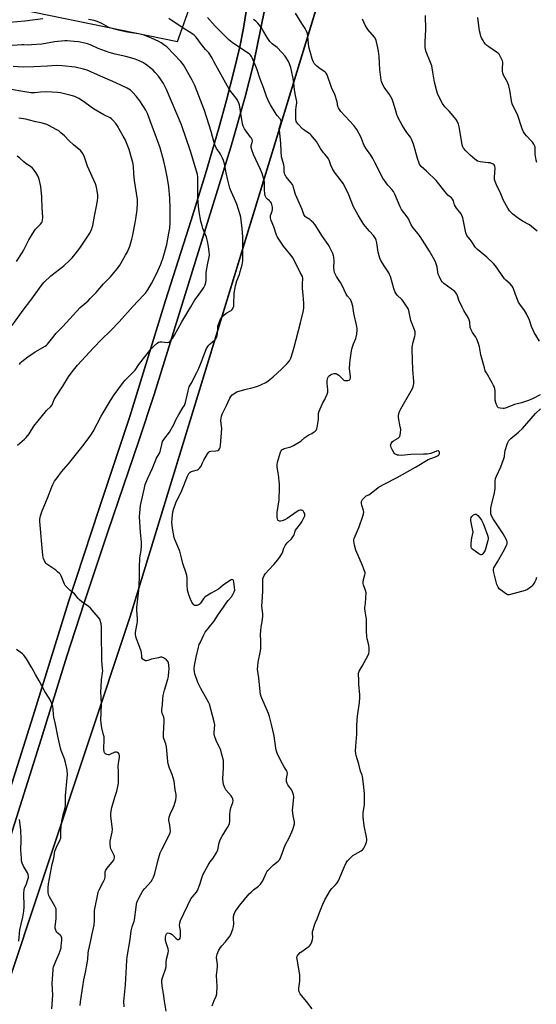
# Model space of a CAD drawing. Units: inches. Extents: x 1267769 to 1273769, y 573449 to 577450.
# Drawn here: x 1270736 to 1271042, y 575978 to 576561 of the extents above; entities that cross this region are included whole.
import ezdxf

# ---------------------------------------------------------------- set-up
doc = ezdxf.new("R2010")
doc.units = ezdxf.units.IN
doc.header["$MEASUREMENT"] = 0
for name, color, linetype in [('NTRL-Pasture Land', 2, 'Continuous'), ('NTRL-Trees', 3, 'Continuous'), ('TRANS-Driveway', 251, 'Continuous'), ('Undefined', 1, 'Continuous')]:
    doc.layers.add(name, color=color, linetype=linetype)

msp = doc.modelspace()

# ---------------------------------------------------------------- linework, layer by layer
at = {"layer": 'NTRL-Pasture Land'}
for points in [[(1270942.03, 576666.42), (1270801.59, 576207.71), (1270624.93, 575676.52)], [(1270702.16, 576574.55), (1270829.65, 576548.34), (1270861.1, 576636.52)], [(1270702.5, 575988.24), (1270749.04, 576134.96), (1270764.24, 576184.23), (1270774.27, 576215.11), (1270788.48, 576257.81), (1270806.96, 576312.36), (1270815.85, 576339.23), (1270854.48, 576463.48), (1270861.24, 576485.83), (1270869.72, 576515.58), (1270874.5, 576534.11), (1270876.76, 576544.64), (1270886.43, 576592.42)], [(1270871.31, 576572.18), (1270868.87, 576556.33), (1270866.53, 576545.13), (1270863.07, 576530.54), (1270858.72, 576513.6), (1270854.14, 576496.91), (1270846.22, 576469.85), (1270837.87, 576442.52), (1270822.59, 576394.93), (1270801.54, 576326.1), (1270783.32, 576271.66), (1270765.1, 576216.25), (1270744.21, 576148.85), (1270729.24, 576101.23)]]:
    msp.add_lwpolyline(points, dxfattribs=at)
at = {"layer": 'NTRL-Trees'}
msp.add_lwpolyline([(1270624.93, 575676.52), (1270801.59, 576207.71), (1270913.86, 576574.39)], dxfattribs=at)
at = {"layer": 'TRANS-Driveway'}
for points in [[(1270886.43, 576592.42), (1270876.76, 576544.64), (1270874.5, 576534.11), (1270869.72, 576515.58), (1270861.24, 576485.83), (1270854.48, 576463.48), (1270815.85, 576339.23), (1270806.96, 576312.36), (1270788.48, 576257.81), (1270774.27, 576215.11), (1270764.24, 576184.23), (1270749.04, 576134.96), (1270702.5, 575988.24)], [(1270729.24, 576101.23), (1270744.21, 576148.85), (1270765.1, 576216.25), (1270783.32, 576271.66), (1270801.54, 576326.1), (1270822.59, 576394.93), (1270837.87, 576442.52), (1270846.22, 576469.85), (1270854.14, 576496.91), (1270858.72, 576513.6), (1270863.07, 576530.54), (1270866.53, 576545.13), (1270868.87, 576556.33), (1270871.31, 576572.18)]]:
    msp.add_lwpolyline(points, dxfattribs=at)
at = {"layer": 'Undefined'}
for points, elevation in [([(1270749.92, 576561.77), (1270739.25, 576560.37), (1270721.04, 576558.84), (1270712.12, 576558.41), (1270699.89, 576558.3), (1270697.27, 576558.16), (1270694.36, 576557.83), (1270692.68, 576557.52), (1270690.27, 576556.86), (1270687.36, 576555.88), (1270685.37, 576555.39), (1270684, 576555.2), (1270682.12, 576555.15), (1270678.76, 576555.46), (1270676.19, 576556.12), (1270674.8, 576556.63), (1270671.96, 576558.1), (1270669.89, 576559), (1270667.99, 576559.68), (1270665.24, 576560.49), (1270659.8, 576561.72)], 638), ([(1270799.52, 576000), (1270799.72, 576003.98), (1270799.91, 576006.03), (1270801.71, 576016.16), (1270802.21, 576021.4), (1270802.84, 576023.83), (1270804.03, 576027.11), (1270804.27, 576027.96), (1270805.17, 576035.42), (1270805.44, 576037.1), (1270805.7, 576038.19), (1270806.18, 576039.5), (1270806.76, 576040.78), (1270809.25, 576045.04), (1270810.14, 576046.21), (1270814.03, 576050.64), (1270814.97, 576051.97), (1270815.53, 576053.21), (1270816.21, 576055.33), (1270818.24, 576063.38), (1270819.52, 576067.54), (1270820.24, 576069.15), (1270824.45, 576077.37), (1270825.3, 576079.45), (1270825.48, 576080.55), (1270825.41, 576082.28), (1270825.19, 576084.01), (1270824.66, 576086.74), (1270824.68, 576087.61), (1270824.84, 576088.77), (1270825.3, 576090.44), (1270827.14, 576094.31), (1270827.68, 576095.67), (1270828.77, 576099.1), (1270828.98, 576100.51), (1270828.87, 576102.14), (1270828.41, 576104.89), (1270827.73, 576110.03), (1270826.58, 576113.99), (1270825.03, 576117.76), (1270824.17, 576120.3), (1270823.94, 576121.76), (1270823.42, 576128.33), (1270823.17, 576130.33), (1270822.76, 576132.19), (1270821.82, 576134.68), (1270821.52, 576135.91), (1270821.42, 576138.09), (1270821.84, 576145.41), (1270821.82, 576146.55), (1270821.59, 576147.94), (1270820.68, 576150.38), (1270820.46, 576151.43), (1270820.48, 576152.61), (1270820.75, 576155.28), (1270821, 576159.12), (1270821.21, 576160.88), (1270821.98, 576163.94), (1270823.97, 576170.44), (1270824.32, 576172.14), (1270824.63, 576174.97), (1270824.72, 576176.71), (1270824.65, 576178.73), (1270824.44, 576180.12), (1270824.12, 576180.85), (1270823.12, 576181.88), (1270821.5, 576183.12), (1270821.01, 576183.37), (1270820.48, 576183.49), (1270819.64, 576183.45), (1270818.48, 576183.22), (1270814.4, 576182.27), (1270812.05, 576181.57), (1270811.28, 576181.42), (1270810.78, 576181.42), (1270810.29, 576181.55), (1270809.41, 576182.07), (1270808.9, 576182.63), (1270808.64, 576183.24), (1270808.5, 576183.98), (1270808.3, 576186.31), (1270808.12, 576187.17), (1270806.88, 576190.86), (1270805.51, 576194.35), (1270805.08, 576195.75), (1270804.85, 576196.88), (1270804.83, 576198), (1270804.97, 576199.39), (1270805.83, 576203.5), (1270806.01, 576204.68), (1270805.99, 576206.16), (1270805.57, 576211.44), (1270805.54, 576212.88), (1270806.76, 576223.29), (1270807.22, 576230.56), (1270807.2, 576237.02), (1270807.39, 576242.09), (1270807.55, 576243.54), (1270808.14, 576246.81), (1270808.36, 576249.66), (1270808.33, 576251.66), (1270807.71, 576257.69), (1270807.27, 576266.75), (1270807.33, 576269.08), (1270807.88, 576273.35), (1270810.08, 576283.88), (1270810.61, 576285.9), (1270812.16, 576289.67), (1270814.84, 576295.57), (1270817.29, 576301.5), (1270818.76, 576304.09), (1270819.36, 576305.37), (1270819.6, 576306.18), (1270820.34, 576309.62), (1270820.87, 576311.28), (1270821.63, 576312.51), (1270824.93, 576316.95), (1270826.05, 576318.62), (1270827.57, 576321.33), (1270829, 576324.54), (1270830.45, 576327.36), (1270833.13, 576331.58), (1270833.79, 576332.76), (1270834.36, 576334.4), (1270836.01, 576341.45), (1270836.71, 576343.69), (1270837.71, 576345.79), (1270841.25, 576352.25), (1270842.03, 576353.83), (1270843.41, 576357.1), (1270846.98, 576366.36), (1270847.66, 576367.53), (1270848.31, 576368.39), (1270849.15, 576369.21), (1270851.81, 576371.51), (1270852.37, 576372.16), (1270852.76, 576372.89), (1270853.23, 576374.23), (1270853.48, 576375.34), (1270853.54, 576378.46), (1270853.68, 576379.59), (1270854.31, 576381.81), (1270855.03, 576383.4), (1270856.01, 576385.04), (1270856.9, 576386.04), (1270858.62, 576387.43), (1270861.5, 576388.99), (1270862.09, 576389.55), (1270862.63, 576390.53), (1270863, 576391.61), (1270863.16, 576392.44), (1270863.36, 576399.27), (1270863.61, 576401.31), (1270864.01, 576403.64), (1270864.85, 576406.45), (1270866.35, 576410.38), (1270866.89, 576412.06), (1270868, 576416.09), (1270868.38, 576418.32), (1270868.45, 576432.59), (1270868.04, 576437.58), (1270867.48, 576442.47), (1270867.22, 576444.19), (1270866.85, 576445.6), (1270864.82, 576452.02), (1270861.67, 576459.13), (1270860.73, 576461.5), (1270859.56, 576466.14), (1270858.56, 576470.53), (1270857.49, 576475.84), (1270856.97, 576477.81), (1270856.36, 576479.15), (1270855.12, 576481.5), (1270854.52, 576482.52), (1270852.78, 576485.03), (1270851.8, 576487.09), (1270851.19, 576489.03), (1270849.6, 576495.08), (1270845.77, 576507.37), (1270840.07, 576522.27), (1270838.46, 576525.45), (1270834.12, 576533.22), (1270833.29, 576534.49), (1270831.65, 576536.42), (1270823.3, 576545.1), (1270822.23, 576546.06), (1270820.89, 576547.05), (1270819.95, 576547.65), (1270818.67, 576548.31), (1270814.22, 576550.42), (1270809.3, 576552.24), (1270806.56, 576552.84), (1270802.38, 576553.44), (1270798.87, 576554.05), (1270795.48, 576554.78), (1270793.24, 576555.38), (1270790.45, 576556.19), (1270789.08, 576556.7), (1270784.98, 576558.96), (1270782.11, 576560.23), (1270780.42, 576560.7), (1270776.97, 576561.41)], 638), ([(1270822.98, 576000), (1270823.05, 576002.83), (1270823.19, 576004.52), (1270824.2, 576008.43), (1270824.35, 576009.56), (1270824.2, 576010.69), (1270823.01, 576014.34), (1270822.7, 576015.7), (1270822.62, 576016.51), (1270822.65, 576017.57), (1270822.75, 576018.35), (1270822.98, 576019.17), (1270823.21, 576019.64), (1270823.55, 576019.97), (1270824.22, 576020.17), (1270824.72, 576020.09), (1270825.5, 576019.77), (1270826.48, 576019.15), (1270828.69, 576017.06), (1270829.77, 576016.31), (1270830.19, 576016.22), (1270830.58, 576016.28), (1270830.92, 576016.49), (1270831.3, 576017.04), (1270831.57, 576018.03), (1270831.57, 576020.01), (1270831.47, 576021.15), (1270831, 576023.67), (1270830.94, 576024.51), (1270831.09, 576026.13), (1270831.46, 576027.46), (1270837.69, 576040.34), (1270838.58, 576041.62), (1270840.96, 576044.24), (1270841.58, 576045.22), (1270842.97, 576048.8), (1270844.3, 576053.37), (1270844.92, 576054.96), (1270847.84, 576060.36), (1270849.15, 576062.28), (1270850.81, 576064.47), (1270852.96, 576067.97), (1270853.52, 576069.31), (1270854.46, 576073.6), (1270855.05, 576075.21), (1270856.2, 576077.51), (1270859.4, 576082.7), (1270860.08, 576083.97), (1270860.44, 576085.03), (1270860.67, 576086.41), (1270860.74, 576090.22), (1270860.97, 576092.23), (1270861.39, 576094.23), (1270862.4, 576097.46), (1270862.61, 576098.53), (1270862.49, 576099.64), (1270862.18, 576100.42), (1270861.49, 576101.36), (1270858.4, 576104.97), (1270857.71, 576106.2), (1270856.97, 576108.03), (1270856.7, 576109.42), (1270856.54, 576111.71), (1270856.96, 576117.67), (1270857.02, 576120.81), (1270856.92, 576122.22), (1270856.03, 576125.87), (1270855.31, 576128.37), (1270852.54, 576134.19), (1270851.69, 576136.87), (1270851.49, 576137.96), (1270851.47, 576138.84), (1270851.78, 576143.43), (1270851.5, 576145.2), (1270848.62, 576155.62), (1270848, 576156.95), (1270846.23, 576160.01), (1270843.5, 576165), (1270841.79, 576168.54), (1270839.95, 576173.7), (1270839.74, 576174.84), (1270839.67, 576176.62), (1270839.82, 576178.66), (1270840.71, 576183.47), (1270842.15, 576189.43), (1270842.62, 576190.95), (1270843.1, 576192.12), (1270845.33, 576196.77), (1270846.19, 576198.31), (1270848.76, 576201.43), (1270851.2, 576204.62), (1270853.92, 576208.96), (1270856.92, 576213.21), (1270858.85, 576216.1), (1270859.72, 576217.19), (1270861.74, 576219.38), (1270862.57, 576220.6), (1270863.32, 576222.19), (1270863.59, 576223.3), (1270863.51, 576224.73), (1270863.01, 576228.22), (1270862.8, 576228.98), (1270862.42, 576229.44), (1270861.86, 576229.49), (1270861.16, 576229.19), (1270856.84, 576226.2), (1270853.99, 576223.89), (1270849.63, 576221.44), (1270846.16, 576219.24), (1270845.35, 576218.43), (1270843.43, 576215.61), (1270843.06, 576215.21), (1270842.52, 576214.79), (1270841.32, 576214.22), (1270840.36, 576214.06), (1270839.71, 576214.18), (1270839.15, 576214.67), (1270838.24, 576216.09), (1270837.34, 576217.92), (1270836.5, 576220.45), (1270835.73, 576223.33), (1270835.55, 576224.2), (1270835.45, 576225.36), (1270835.49, 576230.48), (1270835.27, 576231.87), (1270834.94, 576233.25), (1270832.82, 576239), (1270831.99, 576242.4), (1270831.13, 576246.4), (1270828.14, 576253.3), (1270827.8, 576254.4), (1270827.27, 576256.64), (1270826.67, 576260), (1270826.33, 576263.48), (1270826.46, 576265.52), (1270827.02, 576269.6), (1270827.6, 576271.59), (1270828.76, 576274.91), (1270832.32, 576282.34), (1270835.64, 576290.86), (1270836.01, 576291.67), (1270836.45, 576292.4), (1270837.16, 576293.15), (1270837.81, 576293.56), (1270838.56, 576293.81), (1270841.5, 576294.51), (1270842.22, 576294.95), (1270842.84, 576295.55), (1270843.69, 576296.74), (1270844.44, 576298.7), (1270845.24, 576300.24), (1270847.44, 576304.02), (1270848.29, 576305.1), (1270848.73, 576305.38), (1270849.51, 576305.6), (1270852.42, 576305.88), (1270853.52, 576306.08), (1270854.19, 576306.41), (1270854.64, 576307.04), (1270854.93, 576307.84), (1270855.15, 576308.99), (1270855.89, 576319), (1270855.86, 576320.42), (1270855.43, 576323.85), (1270855.5, 576325.22), (1270855.79, 576326.25), (1270856.26, 576327.47), (1270858.77, 576332.6), (1270860.74, 576337.06), (1270861.3, 576338.04), (1270862.08, 576338.9), (1270862.98, 576339.66), (1270863.92, 576340.26), (1270864.92, 576340.73), (1270869.56, 576342.19), (1270874.62, 576343.43), (1270877.19, 576344.19), (1270879.36, 576345.05), (1270881.93, 576346.33), (1270883.34, 576347.35), (1270886.3, 576349.73), (1270891.27, 576354.11), (1270894.63, 576357.54), (1270896.03, 576359.21), (1270896.77, 576360.77), (1270898.05, 576364.44), (1270898.73, 576367.22), (1270902.64, 576381.72), (1270904.33, 576388.98), (1270904.58, 576390.55), (1270904.47, 576393.4), (1270904.12, 576398.05), (1270903.71, 576402.12), (1270903.73, 576404.75), (1270903.95, 576407.97), (1270903.8, 576409.01), (1270902.4, 576411.51), (1270898.93, 576418.42), (1270897.93, 576420.16), (1270896.95, 576421.57), (1270892.49, 576427.17), (1270889.29, 576431.82), (1270888.7, 576432.84), (1270888.37, 576433.62), (1270886.71, 576438.56), (1270885.22, 576442.21), (1270884.81, 576443.87), (1270884.77, 576444.72), (1270884.86, 576445.27), (1270885.69, 576447.76), (1270885.91, 576448.78), (1270885.89, 576450.14), (1270885.6, 576451.76), (1270885.3, 576452.54), (1270884.84, 576453.28), (1270884.26, 576453.95), (1270883.05, 576455), (1270882.28, 576455.78), (1270881.82, 576456.44), (1270881.63, 576456.94), (1270881.37, 576458.31), (1270881.16, 576460.29), (1270881.19, 576465.07), (1270880.84, 576466.86), (1270879.81, 576470.09), (1270878.87, 576472.57), (1270874.7, 576481.43), (1270873.75, 576484.15), (1270873.4, 576485.51), (1270873.31, 576486.3), (1270873.4, 576486.81), (1270874.02, 576488.46), (1270874.06, 576489.2), (1270873.86, 576490.2), (1270873.48, 576490.98), (1270873.01, 576491.72), (1270869.41, 576496.59), (1270869, 576497.31), (1270868.62, 576498.24), (1270868.27, 576499.62), (1270867.54, 576503.26), (1270866.38, 576510.81), (1270866.04, 576511.9), (1270865.25, 576513.5), (1270864.43, 576514.73), (1270861.29, 576518.64), (1270860.28, 576520.08), (1270851.5, 576536.11), (1270850.24, 576538.53), (1270849.04, 576540.5), (1270848.21, 576541.64), (1270846.38, 576543.64), (1270843.92, 576546.55), (1270840.67, 576550.98), (1270839.5, 576552.1), (1270838.17, 576553.11), (1270832.38, 576556.65), (1270824.55, 576561.93)], 640), ([(1270853.32, 576000), (1270853.31, 576001.5), (1270852.88, 576005.48), (1270852.96, 576006.82), (1270853.14, 576007.62), (1270854, 576009.47), (1270855.15, 576011.51), (1270856.01, 576012.59), (1270858.11, 576014.87), (1270859.36, 576016.43), (1270860.86, 576018.51), (1270861.51, 576019.82), (1270862.48, 576022.34), (1270862.86, 576023.9), (1270863.02, 576025.53), (1270862.9, 576028.78), (1270862.93, 576029.96), (1270863.27, 576031.3), (1270863.95, 576032.83), (1270864.63, 576033.9), (1270866.65, 576036.5), (1270872.22, 576043.3), (1270873.27, 576044.32), (1270874.81, 576045.66), (1270877.63, 576047.77), (1270878.83, 576049.07), (1270879.72, 576050.27), (1270880.18, 576051.03), (1270882.2, 576055.64), (1270882.6, 576056.42), (1270883.11, 576057.1), (1270884.3, 576058.33), (1270886.61, 576060.48), (1270889.34, 576062.61), (1270890.08, 576063.51), (1270890.68, 576064.52), (1270891.18, 576065.6), (1270893.54, 576072.05), (1270895.94, 576076.81), (1270897.98, 576081.4), (1270898.69, 576083.33), (1270899.05, 576084.74), (1270899.03, 576085.87), (1270898.29, 576089.61), (1270897.88, 576092.85), (1270897.94, 576094.59), (1270898.53, 576100.35), (1270898.52, 576101.2), (1270898.37, 576102.03), (1270897.86, 576103.67), (1270897.42, 576104.71), (1270895.11, 576107.99), (1270894.73, 576108.74), (1270894.36, 576109.77), (1270894.19, 576110.56), (1270894.19, 576111.35), (1270894.75, 576113.55), (1270894.88, 576114.38), (1270894.83, 576114.87), (1270894.6, 576115.59), (1270894.2, 576116.34), (1270892.8, 576118.54), (1270891.82, 576120.37), (1270889.12, 576125.64), (1270888.66, 576126.71), (1270888.31, 576127.76), (1270887.93, 576129.6), (1270887.02, 576136.88), (1270885.3, 576143.74), (1270884.23, 576148.32), (1270883.54, 576150.23), (1270879.65, 576159.18), (1270879.25, 576160.29), (1270878.94, 576161.45), (1270878.64, 576163.16), (1270877.97, 576171.34), (1270877.17, 576176.38), (1270877.2, 576178.15), (1270877.43, 576180.51), (1270878.78, 576187.22), (1270879.01, 576188.7), (1270879.16, 576193.16), (1270878.89, 576196.96), (1270878.97, 576199.05), (1270879.19, 576201.42), (1270879.82, 576204.44), (1270880.3, 576207.81), (1270880.29, 576208.94), (1270879.83, 576212.31), (1270879.74, 576213.7), (1270880.11, 576219.15), (1270880.26, 576222.91), (1270880.3, 576225.22), (1270880.22, 576229.21), (1270880.3, 576230.04), (1270880.45, 576230.59), (1270881.04, 576231.88), (1270881.85, 576233.05), (1270883.79, 576235.25), (1270886.73, 576238.37), (1270889.16, 576241.28), (1270890.5, 576243.17), (1270891.84, 576245.36), (1270892.78, 576248.2), (1270893.54, 576249.67), (1270894.7, 576251.3), (1270897.2, 576253.73), (1270898.02, 576254.76), (1270898.51, 576255.69), (1270899.68, 576258.88), (1270900.31, 576259.84), (1270902.51, 576262.54), (1270903.36, 576263.73), (1270904.73, 576266.4), (1270905.05, 576267.21), (1270905.17, 576267.74), (1270905.14, 576268.26), (1270904.96, 576268.77), (1270904.55, 576269.5), (1270904.04, 576270.16), (1270903.65, 576270.51), (1270903.21, 576270.71), (1270902.23, 576270.7), (1270901.47, 576270.46), (1270900.49, 576269.88), (1270894.7, 576265.68), (1270893.32, 576264.85), (1270891.76, 576264.28), (1270890.7, 576264.1), (1270890.16, 576264.14), (1270889.68, 576264.3), (1270889.29, 576264.57), (1270889.16, 576264.76), (1270888.93, 576265.49), (1270888.83, 576266.33), (1270888.74, 576269.24), (1270889.86, 576276.79), (1270890.13, 576283.79), (1270890.06, 576286.01), (1270889.56, 576291.56), (1270889.41, 576292.73), (1270888.75, 576296.14), (1270888.75, 576297.51), (1270889, 576299.13), (1270890.78, 576304.94), (1270891.11, 576305.71), (1270891.58, 576306.33), (1270892.21, 576306.76), (1270892.93, 576307.1), (1270896.8, 576308.13), (1270898.38, 576308.9), (1270902.68, 576311.58), (1270905.15, 576313.66), (1270906.31, 576314.5), (1270907.52, 576315.23), (1270909.28, 576316.12), (1270910.03, 576316.59), (1270911.2, 576317.47), (1270911.96, 576318.3), (1270912.2, 576318.8), (1270912.45, 576319.62), (1270913.1, 576323.09), (1270913.22, 576324.53), (1270913.28, 576328), (1270913.53, 576329.39), (1270915.49, 576333.93), (1270916.87, 576336.24), (1270917.4, 576337.27), (1270918.31, 576339.41), (1270918.66, 576340.5), (1270918.76, 576341.89), (1270918.42, 576345.9), (1270918.4, 576347.48), (1270918.51, 576348.27), (1270918.77, 576349.11), (1270919.16, 576349.89), (1270919.47, 576350.29), (1270920.26, 576350.92), (1270921.03, 576351.24), (1270922.41, 576351.54), (1270923.49, 576351.55), (1270924.24, 576351.27), (1270925.17, 576350.66), (1270925.81, 576350.12), (1270927.58, 576348.28), (1270928.22, 576347.77), (1270928.69, 576347.53), (1270929.47, 576347.39), (1270930.55, 576347.47), (1270931.28, 576347.69), (1270931.8, 576348.15), (1270932.08, 576348.89), (1270932.17, 576349.74), (1270931.65, 576354.54), (1270931.71, 576357.49), (1270931.91, 576359.49), (1270932.77, 576365.01), (1270933.15, 576366.77), (1270933.99, 576369.13), (1270935.35, 576372.31), (1270935.61, 576373.14), (1270935.86, 576374.87), (1270936.09, 576377.49), (1270936.08, 576378.36), (1270935.91, 576379.48), (1270934.05, 576387.43), (1270933.52, 576391.52), (1270932.71, 576394.19), (1270932.09, 576395.42), (1270930.37, 576397.42), (1270929.55, 576398.61), (1270928.42, 576401.28), (1270926.98, 576404.23), (1270926.24, 576405.51), (1270923.79, 576409.16), (1270923.27, 576410.2), (1270922.76, 576411.55), (1270922.49, 576412.69), (1270922.31, 576414.46), (1270922.42, 576418.24), (1270922.33, 576420.56), (1270922.15, 576421.4), (1270921.61, 576422.74), (1270919.69, 576426.7), (1270918.98, 576427.97), (1270915.52, 576432.9), (1270911.17, 576439.7), (1270910.2, 576440.82), (1270908.92, 576442.07), (1270907.99, 576442.81), (1270905.77, 576444.33), (1270905.34, 576444.71), (1270904.91, 576445.25), (1270904.57, 576445.92), (1270903.51, 576448.82), (1270899.65, 576457.66), (1270899.19, 576459.05), (1270898.5, 576461.85), (1270898.14, 576462.81), (1270897.72, 576463.55), (1270896.88, 576464.71), (1270893.99, 576468.22), (1270893.22, 576469.62), (1270892.98, 576470.37), (1270892.92, 576470.93), (1270892.97, 576473.21), (1270892.91, 576474.06), (1270892.65, 576475.2), (1270891.65, 576478.6), (1270891.39, 576480.06), (1270891.12, 576483.34), (1270890.94, 576487.86), (1270890.02, 576496.01), (1270890.01, 576496.87), (1270890.08, 576497.44), (1270891.02, 576500.49), (1270891.07, 576501.27), (1270890.99, 576501.74), (1270890.54, 576502.58), (1270888.77, 576504.41), (1270888.07, 576505.33), (1270884.77, 576510.87), (1270883.84, 576512.67), (1270882.5, 576515.83), (1270880.81, 576520.5), (1270878.39, 576526.54), (1270876.97, 576531.49), (1270876.38, 576533.22), (1270874, 576538.62), (1270873.58, 576539.39), (1270873.06, 576540.11), (1270872.47, 576540.77), (1270871.8, 576541.34), (1270868.57, 576543.5), (1270863.48, 576546.72), (1270862.14, 576547.75), (1270860.2, 576549.39), (1270851.99, 576557.43), (1270847.47, 576562.54)], 642), ([(1270901.37, 576000), (1270900.49, 576004.62), (1270900.43, 576005.48), (1270900.59, 576006.27), (1270901.19, 576007.21), (1270902.39, 576008.49), (1270903.33, 576009.21), (1270907.72, 576012.22), (1270908.33, 576012.82), (1270908.76, 576013.54), (1270909.29, 576014.87), (1270909.69, 576016.26), (1270909.79, 576017.41), (1270909.7, 576020.04), (1270909.75, 576020.91), (1270909.97, 576022.03), (1270910.62, 576024.23), (1270911.18, 576025.86), (1270912.38, 576028.46), (1270913.79, 576032.23), (1270915.77, 576037.13), (1270916.99, 576039.8), (1270920.22, 576045.38), (1270921.1, 576046.47), (1270923.3, 576048.72), (1270924.19, 576049.9), (1270925.17, 576051.39), (1270925.93, 576052.97), (1270928.61, 576059.48), (1270929.68, 576061.61), (1270930.44, 576062.84), (1270931.72, 576064.3), (1270933.6, 576065.96), (1270934.85, 576066.75), (1270938.48, 576068.82), (1270939.2, 576069.32), (1270939.62, 576069.7), (1270940.09, 576070.39), (1270940.81, 576071.97), (1270941.57, 576073.85), (1270941.84, 576074.95), (1270941.83, 576075.77), (1270941.67, 576076.89), (1270940.27, 576083.54), (1270939.58, 576088.8), (1270939.58, 576089.91), (1270939.72, 576091.55), (1270940.43, 576096.06), (1270940.53, 576097.51), (1270940.42, 576102.76), (1270939.92, 576108.32), (1270939.27, 576112.75), (1270939.02, 576113.59), (1270938.01, 576115.94), (1270937.15, 576120.09), (1270935.45, 576125.32), (1270935.26, 576126.45), (1270935.2, 576127.9), (1270935.23, 576130.82), (1270935.89, 576137.86), (1270935.94, 576143.25), (1270936.23, 576148.53), (1270937.42, 576156.63), (1270937.76, 576159.57), (1270937.69, 576161.32), (1270937.03, 576167.61), (1270937.05, 576170.47), (1270936.83, 576173.01), (1270936.89, 576174.15), (1270937.23, 576175.23), (1270939.12, 576178.16), (1270942.57, 576184.66), (1270943.01, 576185.72), (1270943.17, 576186.84), (1270943.12, 576188.58), (1270942.94, 576190.62), (1270942.07, 576194.4), (1270941.88, 576195.57), (1270941.69, 576199.08), (1270941.69, 576202.3), (1270941.55, 576206.17), (1270941.43, 576207.31), (1270940.83, 576210.7), (1270940.67, 576212.18), (1270940.69, 576213), (1270941.01, 576215.42), (1270941.3, 576218.87), (1270941.41, 576221.73), (1270941.1, 576223.13), (1270939.91, 576226.42), (1270939.71, 576227.26), (1270939.67, 576227.83), (1270939.8, 576229.58), (1270940.69, 576232.39), (1270940.8, 576233.15), (1270940.76, 576233.67), (1270940.35, 576235.08), (1270939.28, 576237.87), (1270935.39, 576246.94), (1270934.57, 576250), (1270934.16, 576252.24), (1270934.2, 576253), (1270934.43, 576253.83), (1270937.28, 576260.7), (1270939.52, 576267.14), (1270939.93, 576268.55), (1270940.03, 576269.37), (1270939.9, 576270.39), (1270938.84, 576273.62), (1270938.65, 576274.43), (1270938.61, 576274.97), (1270938.73, 576275.76), (1270938.9, 576276.26), (1270939.32, 576276.96), (1270940.01, 576277.83), (1270940.79, 576278.61), (1270941.44, 576279.05), (1270942.98, 576279.8), (1270943.73, 576280.26), (1270947.43, 576283.17), (1270948.63, 576284), (1270951.65, 576285.76), (1270959.79, 576289.95), (1270970.73, 576296.19), (1270978.22, 576300.59), (1270979.77, 576301.33), (1270982.53, 576302.32), (1270983.59, 576302.82), (1270984.28, 576303.29), (1270984.65, 576303.67), (1270984.83, 576303.97), (1270984.93, 576304.36), (1270984.92, 576304.81), (1270984.71, 576305.42), (1270984.45, 576305.69), (1270984.05, 576305.78), (1270983.03, 576305.57), (1270979.66, 576304.29), (1270977.62, 576303.89), (1270975.3, 576303.76), (1270967.95, 576303.57), (1270962.22, 576303.12), (1270960.8, 576303.14), (1270959.96, 576303.33), (1270959.16, 576303.63), (1270958.67, 576303.89), (1270958.26, 576304.24), (1270957.77, 576304.91), (1270957.06, 576306.16), (1270956.28, 576307.7), (1270955.99, 576308.47), (1270955.92, 576308.98), (1270956.01, 576309.46), (1270956.32, 576310.16), (1270956.92, 576311.04), (1270957.69, 576311.7), (1270960.46, 576313.33), (1270961.05, 576313.9), (1270961.28, 576314.36), (1270961.68, 576316.28), (1270961.87, 576318.55), (1270961.67, 576320.03), (1270960.54, 576325.61), (1270960.53, 576326.47), (1270960.81, 576327.84), (1270961.31, 576329.46), (1270961.9, 576330.74), (1270968.97, 576342.65), (1270969.36, 576343.71), (1270969.71, 576345.62), (1270969.76, 576347.05), (1270969.14, 576353.83), (1270968.59, 576365.77), (1270968.75, 576367.23), (1270969.29, 576370.13), (1270969.62, 576371.57), (1270970.3, 576373.78), (1270970.47, 576374.63), (1270970.52, 576375.47), (1270970.4, 576376.27), (1270970, 576377.59), (1270967.9, 576383.09), (1270966.9, 576388), (1270966.47, 576389.69), (1270965.81, 576390.97), (1270963.29, 576394.55), (1270962.52, 576395.43), (1270959.77, 576398.11), (1270958.92, 576399.28), (1270958.36, 576400.29), (1270957.79, 576401.94), (1270955.83, 576409.02), (1270955.34, 576410.38), (1270954.77, 576411.36), (1270952.05, 576415.43), (1270950.11, 576418.64), (1270949.47, 576419.92), (1270949.08, 576421.3), (1270948.62, 576423.56), (1270947.81, 576429.02), (1270947.39, 576430.57), (1270946.92, 576431.61), (1270945.83, 576433.35), (1270943.34, 576435.99), (1270942.03, 576437.52), (1270940.02, 576439.97), (1270939.07, 576441.42), (1270936.78, 576445.48), (1270934.66, 576449.03), (1270933.92, 576450.43), (1270930.71, 576458.48), (1270928.66, 576462.72), (1270927.93, 576463.97), (1270926.13, 576466.53), (1270922.71, 576470.91), (1270922.04, 576471.88), (1270921.51, 576472.88), (1270920.59, 576474.98), (1270919.53, 576478.07), (1270919.19, 576478.8), (1270918.72, 576479.48), (1270916.87, 576481.55), (1270916.19, 576482.43), (1270914.47, 576485), (1270911.98, 576489.17), (1270909.72, 576491.94), (1270908.91, 576492.81), (1270908.24, 576493.39), (1270905.09, 576495.58), (1270903.95, 576496.5), (1270901.08, 576499.35), (1270900.24, 576500.46), (1270899.96, 576501.24), (1270899.8, 576502.07), (1270899.72, 576503.89), (1270899.86, 576507.75), (1270900.06, 576509.61), (1270900.41, 576511.74), (1270900.44, 576512.87), (1270899.65, 576516.28), (1270898.98, 576519.73), (1270898.61, 576523.99), (1270898.11, 576527.4), (1270896.82, 576532.91), (1270896.13, 576535.19), (1270895.51, 576536.54), (1270894.92, 576537.54), (1270893.39, 576539.64), (1270891.54, 576541.91), (1270888.73, 576544.72), (1270885.82, 576547.01), (1270884.42, 576548.42), (1270882.78, 576550.75), (1270880.33, 576555.14), (1270879.58, 576556.35), (1270877.3, 576559.29), (1270876.12, 576560.48), (1270874.81, 576561.37)], 644), ([(1271044.56, 576338.99), (1271040.35, 576336.9), (1271037.47, 576335.62), (1271033.4, 576334.28), (1271029.25, 576333.17), (1271023.91, 576331.16), (1271023.09, 576330.98), (1271022.53, 576330.94), (1271020.84, 576331.06), (1271019.83, 576331.34), (1271019.29, 576331.84), (1271018.92, 576332.55), (1271018.52, 576333.62), (1271017.89, 576335.81), (1271017.81, 576337), (1271017.82, 576341.18), (1271017.64, 576342.5), (1271017.37, 576343.53), (1271016.93, 576344.56), (1271016.14, 576346.05), (1271012.65, 576351.95), (1271011.97, 576353.27), (1271011.45, 576354.92), (1271009.44, 576362.7), (1271008.52, 576367.52), (1271007.9, 576369.49), (1271006.93, 576372), (1271006.42, 576373.06), (1271004.4, 576375.91), (1271003.58, 576377.46), (1271003.1, 576378.83), (1271002.85, 576382.09), (1271002.47, 576383.51), (1271001.81, 576384.79), (1270999.3, 576389.04), (1270998.35, 576390.87), (1270996.35, 576395.16), (1270995.59, 576397.56), (1270995.16, 576398.56), (1270994.61, 576399.49), (1270993.86, 576400.28), (1270987.49, 576404.9), (1270986.46, 576405.87), (1270985.8, 576406.77), (1270984.78, 576408.84), (1270984.16, 576410.45), (1270983.45, 576414.63), (1270983.13, 576416.07), (1270982.77, 576417.17), (1270982.02, 576418.66), (1270978.89, 576424.13), (1270973.41, 576432.72), (1270972.14, 576434.36), (1270969.19, 576437.88), (1270968.18, 576439.66), (1270966.23, 576443.67), (1270962.45, 576448.88), (1270961.67, 576450.44), (1270958.44, 576457.89), (1270957.67, 576459.4), (1270956.64, 576460.72), (1270955.04, 576462.36), (1270954.3, 576463.23), (1270952.24, 576466.02), (1270951.28, 576467.46), (1270946.54, 576476.75), (1270945.31, 576479), (1270944.13, 576480.94), (1270941.61, 576484.52), (1270940.33, 576486.67), (1270939.86, 576487.74), (1270938.35, 576491.91), (1270935.98, 576496.22), (1270934.17, 576498.59), (1270926.43, 576506.92), (1270925.56, 576508.04), (1270925.04, 576509.09), (1270924.75, 576509.91), (1270924.19, 576512.68), (1270922.93, 576516.9), (1270920.98, 576521.14), (1270918.29, 576528.65), (1270917.71, 576529.65), (1270917.13, 576530.28), (1270913.96, 576532.44), (1270912.32, 576533.67), (1270911.44, 576534.43), (1270910.74, 576535.31), (1270910.03, 576536.53), (1270909.38, 576538.07), (1270907.55, 576545.14), (1270907.24, 576547.39), (1270906.92, 576551.3), (1270906.6, 576553.05), (1270906.19, 576554.46), (1270905.24, 576556.12), (1270903.26, 576558.96), (1270899.62, 576565.11)], 646), ([(1271044.13, 576370.86), (1271040.92, 576375.99), (1271039.38, 576379.53), (1271038.2, 576383.26), (1271036.38, 576386.92), (1271035.23, 576388.94), (1271032.4, 576392.66), (1271031.66, 576393.9), (1271029.84, 576398.44), (1271028.46, 576402.35), (1271027.95, 576403.4), (1271026.81, 576404.68), (1271024.14, 576406.99), (1271023.34, 576407.82), (1271018.01, 576415.47), (1271016.9, 576416.84), (1271012.84, 576420.64), (1271007.33, 576425.07), (1271006.18, 576426.36), (1271003.65, 576430.27), (1271003.11, 576430.95), (1271001.75, 576432.35), (1271001.06, 576433.41), (1271000.55, 576435.06), (1270998.59, 576443.86), (1270998.17, 576445.23), (1270997.61, 576446.25), (1270996.94, 576447.22), (1270994.91, 576449.62), (1270994.26, 576450.53), (1270993.8, 576451.6), (1270993.1, 576453.92), (1270992.63, 576454.88), (1270991.91, 576455.72), (1270989.88, 576457.39), (1270989.05, 576458.24), (1270982.93, 576465.95), (1270977.14, 576471.58), (1270974.06, 576474.35), (1270973.48, 576475), (1270973.01, 576475.71), (1270972.54, 576476.79), (1270972, 576478.48), (1270969.53, 576487.55), (1270968.36, 576490.49), (1270967.65, 576491.74), (1270965.58, 576494.39), (1270964.77, 576495.57), (1270962.77, 576498.81), (1270961.63, 576500.89), (1270960.28, 576503.53), (1270959.62, 576505.11), (1270958.91, 576507.26), (1270957.47, 576512.46), (1270956.83, 576514.11), (1270955.32, 576516.95), (1270952.18, 576521.28), (1270951.32, 576522.71), (1270950.88, 576523.68), (1270950.56, 576524.67), (1270950.39, 576525.52), (1270949.53, 576531.82), (1270949.1, 576539.5), (1270948.77, 576542.56), (1270948.43, 576544.52), (1270947.59, 576548.2), (1270947.1, 576549.51), (1270946.31, 576550.87), (1270942.48, 576555.47), (1270941.78, 576556.43), (1270940.94, 576557.99), (1270939.31, 576561.49)], 648), ([(1271042.71, 576435.97), (1271038.12, 576439.67), (1271034.04, 576441.82), (1271030.8, 576444.11), (1271028.37, 576446.1), (1271027.09, 576447.27), (1271026.31, 576448.11), (1271025.36, 576449.56), (1271022.79, 576454.12), (1271020.79, 576459.11), (1271018.94, 576462.37), (1271017.75, 576465.39), (1271017.43, 576466.51), (1271017.34, 576467.67), (1271017.75, 576473.59), (1271017.61, 576474.38), (1271017.15, 576475.19), (1271016.65, 576475.63), (1271016.22, 576475.9), (1271014.96, 576476.36), (1271013.77, 576476.55), (1271008.99, 576477.03), (1271008.12, 576477.2), (1271007.35, 576477.53), (1271005.74, 576478.64), (1271002.95, 576481.06), (1271000.38, 576483.5), (1270999.08, 576485.07), (1270998.6, 576485.98), (1270998.27, 576487.04), (1270997.39, 576493.24), (1270996.53, 576497.74), (1270996.02, 576499.36), (1270995.27, 576501.18), (1270994.7, 576502.16), (1270993.8, 576503.31), (1270990.59, 576507.11), (1270988.11, 576509.73), (1270986.59, 576511.7), (1270985.57, 576513.37), (1270983.68, 576517.55), (1270983.22, 576518.96), (1270981.9, 576524.19), (1270980.97, 576530.15), (1270980.24, 576533.93), (1270979.56, 576535.89), (1270977.03, 576542.23), (1270976.59, 576543.64), (1270976.4, 576545.06), (1270976.3, 576548.22), (1270976.77, 576555.47), (1270976.48, 576563.68)], 650), ([(1271042.47, 576476.71), (1271042.02, 576478.1), (1271041.63, 576480.41), (1271041.54, 576481.57), (1271041.6, 576484.89), (1271041.45, 576485.92), (1271041.2, 576486.67), (1271040.68, 576487.61), (1271039.89, 576488.74), (1271039.15, 576489.58), (1271036.35, 576492.38), (1271035.33, 576493.72), (1271034.58, 576494.9), (1271033.9, 576496.52), (1271031, 576505.16), (1271028.86, 576509.27), (1271027.96, 576511.47), (1271027.54, 576513.16), (1271026.56, 576519.46), (1271025.85, 576522.18), (1271025.04, 576524.22), (1271022.84, 576528.47), (1271022.46, 576529.6), (1271022.24, 576530.73), (1271022.15, 576531.89), (1271022.31, 576536.03), (1271022.17, 576536.88), (1271021.86, 576537.69), (1271020.61, 576540.07), (1271020.13, 576540.81), (1271019.74, 576541.23), (1271018.61, 576542.1), (1271014, 576545.13), (1271012.86, 576546.03), (1271012.04, 576546.83), (1271011.37, 576547.74), (1271010.36, 576549.47), (1271009.83, 576550.48), (1271009.4, 576551.58), (1271008.85, 576553.27), (1271008.55, 576554.72), (1271007.87, 576559.17), (1271007.54, 576562.54)], 652), ([(1270775.85, 576000), (1270776.52, 576004.33), (1270776.81, 576008.18), (1270777.03, 576009.59), (1270777.55, 576012.09), (1270778.47, 576015.67), (1270779.17, 576019.56), (1270780.38, 576024.72), (1270780.6, 576027.63), (1270780.48, 576031.88), (1270780.55, 576033.48), (1270782.65, 576044.07), (1270782.89, 576044.9), (1270783.24, 576045.71), (1270785.92, 576050.59), (1270786.61, 576052.13), (1270786.85, 576053.3), (1270786.97, 576056.38), (1270787.24, 576057.42), (1270788.03, 576058.6), (1270791.72, 576063.15), (1270792.18, 576063.94), (1270792.39, 576064.69), (1270792.38, 576065.38), (1270792.2, 576066.11), (1270790.36, 576069.5), (1270790.08, 576070.33), (1270789.95, 576071.2), (1270789.88, 576072.99), (1270789.94, 576074.48), (1270790.97, 576079.94), (1270791.14, 576081.39), (1270791.02, 576083.16), (1270790.2, 576089.39), (1270790.15, 576090.86), (1270790.34, 576092.25), (1270790.85, 576094.39), (1270792.7, 576100.64), (1270793.81, 576104.06), (1270794.63, 576107.82), (1270794.75, 576108.99), (1270794.76, 576110.47), (1270794.69, 576115.8), (1270794.55, 576118.78), (1270794.74, 576120.55), (1270795.32, 576124.31), (1270795.38, 576125.36), (1270795.25, 576126.02), (1270794.84, 576126.6), (1270794.23, 576127.05), (1270793.53, 576127.32), (1270793.06, 576127.33), (1270792.6, 576127.2), (1270789.73, 576125.89), (1270789.17, 576125.72), (1270788.63, 576125.66), (1270787.89, 576125.82), (1270787, 576126.31), (1270786.5, 576126.84), (1270786.26, 576127.59), (1270786.18, 576129.02), (1270786.24, 576134.9), (1270786.2, 576136.36), (1270785.99, 576137.47), (1270784.85, 576141.59), (1270784.48, 576144.43), (1270784.33, 576146.43), (1270784.57, 576150.54), (1270784.7, 576155.86), (1270784.4, 576162.99), (1270784.42, 576165.91), (1270784.76, 576170.19), (1270785.31, 576173.99), (1270785.42, 576175.59), (1270785.36, 576176.71), (1270784.81, 576181.57), (1270784.9, 576185.69), (1270784.65, 576194.08), (1270784.75, 576201.47), (1270784.56, 576203.35), (1270784.21, 576204.73), (1270783.63, 576206.07), (1270782.99, 576207.01), (1270780.44, 576210.09), (1270778.12, 576212.58), (1270776.83, 576213.72), (1270773.15, 576216.28), (1270771.62, 576217.47), (1270770.84, 576218.28), (1270768.67, 576221.02), (1270766.13, 576223.11), (1270763.79, 576225.34), (1270763.27, 576226.04), (1270762.86, 576226.82), (1270760.78, 576231.74), (1270760.34, 576232.5), (1270759.78, 576233.16), (1270758.72, 576234.17), (1270757.58, 576235.1), (1270752.42, 576238.55), (1270751.8, 576239.14), (1270751.47, 576239.61), (1270750.93, 576240.66), (1270750.36, 576242.03), (1270750.09, 576242.88), (1270749.89, 576244), (1270749.5, 576248.03), (1270748.66, 576259.65), (1270748.12, 576263.94), (1270748.12, 576265.36), (1270748.55, 576267.3), (1270749.54, 576270.3), (1270752.68, 576277.82), (1270755.22, 576284.45), (1270755.84, 576285.76), (1270756.95, 576287.76), (1270758.38, 576289.85), (1270760.98, 576293.31), (1270765.11, 576298.03), (1270772.36, 576306.91), (1270774.5, 576309.71), (1270778.33, 576315.11), (1270779.69, 576317.32), (1270784.43, 576326.43), (1270789.96, 576335.61), (1270792.2, 576339.01), (1270797.67, 576346.51), (1270798.76, 576347.76), (1270801.22, 576350.3), (1270804.56, 576353.54), (1270806.86, 576356.87), (1270808.24, 576358.69), (1270814.01, 576366.03), (1270815.61, 576367.76), (1270817.59, 576369.53), (1270818.54, 576370.13), (1270819.34, 576370.31), (1270820.48, 576370.36), (1270823.61, 576370.08), (1270824.4, 576370.11), (1270824.81, 576370.23), (1270825.15, 576370.43), (1270825.85, 576371.14), (1270826.68, 576372.29), (1270827.93, 576374.32), (1270832.21, 576382.33), (1270837.65, 576391.04), (1270840.06, 576395.18), (1270841.47, 576397.29), (1270844.49, 576401.35), (1270845.32, 576402.58), (1270846.08, 576404.15), (1270846.58, 576405.51), (1270846.76, 576406.89), (1270846.69, 576410.31), (1270846.73, 576411.46), (1270847.68, 576416.98), (1270848.52, 576420.5), (1270848.57, 576421.87), (1270848.44, 576423.94), (1270848.12, 576426.89), (1270847.56, 576430.09), (1270846.8, 576432.33), (1270844.77, 576437.5), (1270844.24, 576439.13), (1270843.55, 576441.91), (1270842.58, 576447.42), (1270842.22, 576450.76), (1270841.85, 576455.73), (1270841.75, 576459.42), (1270841.83, 576466.34), (1270841.75, 576467.97), (1270841.5, 576469.59), (1270840.63, 576472.93), (1270837.35, 576483.46), (1270832.04, 576499.03), (1270823.28, 576519.83), (1270821.35, 576523.41), (1270819.46, 576526.39), (1270818.43, 576527.8), (1270816.57, 576529.96), (1270815.23, 576531.43), (1270814.37, 576532.18), (1270810.67, 576534.97), (1270809.19, 576535.89), (1270806.27, 576537.35), (1270804.04, 576538.12), (1270799.21, 576539.54), (1270792.81, 576540.87), (1270789.2, 576541.93), (1270782.75, 576544.23), (1270778.56, 576546.22), (1270776.45, 576547.01), (1270774.77, 576547.43), (1270771.02, 576548.15), (1270768.43, 576548.44), (1270764.38, 576548.7), (1270762.94, 576548.71), (1270756.94, 576548.06), (1270749.28, 576546.81), (1270743.24, 576546.28), (1270741.22, 576546.18), (1270738.69, 576546.36), (1270737.5, 576546.34), (1270720.37, 576545.16)], 636), ([(1270734.99, 576309.2), (1270739.04, 576312.64), (1270740.08, 576313.67), (1270741.82, 576315.94), (1270744.7, 576320.34), (1270749.81, 576326.66), (1270751.54, 576329.01), (1270752.14, 576329.66), (1270754.73, 576332.03), (1270755.41, 576333.14), (1270756.74, 576336.22), (1270757.27, 576337.23), (1270761.75, 576344.12), (1270765.26, 576349.68), (1270767.42, 576352.66), (1270770.56, 576356.49), (1270780.07, 576366.9), (1270784.73, 576371.68), (1270789.96, 576376.88), (1270795.22, 576382.33), (1270803.29, 576391.27), (1270809.82, 576398.19), (1270810.79, 576399.31), (1270812.14, 576401.2), (1270814.28, 576404.97), (1270817.23, 576410.67), (1270819.83, 576416.37), (1270821.28, 576420.33), (1270823.34, 576428.11), (1270824.68, 576434.88), (1270825.08, 576437.82), (1270825.29, 576441.06), (1270825.31, 576449.35), (1270825.08, 576455.46), (1270824.51, 576462.17), (1270823.81, 576467.2), (1270822.68, 576473.18), (1270821.68, 576477.39), (1270819.39, 576485.42), (1270816.48, 576493.54), (1270814.29, 576499.18), (1270811.87, 576505.77), (1270810.88, 576507.72), (1270807.34, 576513.21), (1270805.29, 576515.97), (1270803.33, 576518.16), (1270801.86, 576519.48), (1270800.99, 576520.07), (1270800, 576520.63), (1270796.15, 576522.52), (1270791.36, 576524.61), (1270785.55, 576527.28), (1270780.5, 576529.43), (1270776.31, 576531.39), (1270774.14, 576532.05), (1270769.08, 576533.14), (1270761.32, 576533.98), (1270757.77, 576534.12), (1270752.71, 576533.71), (1270744.54, 576533.27), (1270738.3, 576533.2), (1270732.34, 576533.58)], 634), ([(1270736.07, 576357.01), (1270736.81, 576357.94), (1270737.63, 576358.79), (1270741.14, 576361.56), (1270745.47, 576364.38), (1270751.27, 576367.78), (1270752.19, 576368.47), (1270752.81, 576369.07), (1270756.68, 576374.01), (1270757.76, 576375.29), (1270761.8, 576379.45), (1270772.13, 576390.68), (1270773.21, 576391.7), (1270776.77, 576394.75), (1270778.04, 576395.97), (1270781.47, 576399.71), (1270785.99, 576404.84), (1270789.99, 576409), (1270793.09, 576412.37), (1270794.17, 576413.76), (1270795.5, 576415.73), (1270798.96, 576421.69), (1270800.09, 576423.78), (1270801.58, 576427.16), (1270802.73, 576431.13), (1270803.13, 576432.86), (1270804.71, 576440.99), (1270805.09, 576443.34), (1270805.77, 576448.69), (1270806.02, 576452.82), (1270805.96, 576454.81), (1270804.24, 576465.93), (1270803.8, 576470.1), (1270803.61, 576474.18), (1270803.47, 576475.6), (1270803.26, 576476.71), (1270802.56, 576479.44), (1270801.06, 576484.3), (1270798.7, 576490.26), (1270797.63, 576492.33), (1270794, 576498.67), (1270793.15, 576499.84), (1270791.42, 576501.8), (1270790.6, 576502.61), (1270789.9, 576503.13), (1270786.07, 576504.94), (1270779.97, 576508.49), (1270778.51, 576509.49), (1270774.01, 576512.87), (1270771.26, 576514.56), (1270768.93, 576515.78), (1270766.67, 576516.41), (1270760.34, 576517.86), (1270758.61, 576518.14), (1270752.41, 576518.48), (1270748.55, 576518.31), (1270745.15, 576518.01), (1270742.94, 576518.02), (1270740.41, 576518.32), (1270728.93, 576520.24)], 632), ([(1270731.79, 576380.11), (1270738.36, 576389.1), (1270742.93, 576395.09), (1270749.65, 576404.46), (1270750.85, 576405.77), (1270754.79, 576409.45), (1270762.31, 576415.47), (1270765.95, 576418.82), (1270767.38, 576420.26), (1270769.1, 576422.25), (1270771.86, 576425.96), (1270776.68, 576432.97), (1270777.71, 576434.73), (1270778.99, 576437.35), (1270779.28, 576438.17), (1270779.54, 576439.28), (1270780.47, 576444.76), (1270781.59, 576449.8), (1270782.28, 576453.88), (1270782.55, 576455.92), (1270782.5, 576457.59), (1270781.71, 576461.99), (1270781.13, 576463.92), (1270776.46, 576474.44), (1270774.48, 576480.37), (1270773.47, 576482.17), (1270772.41, 576483.55), (1270768.16, 576487.12), (1270765.55, 576489.55), (1270762.85, 576492.42), (1270760.72, 576494.29), (1270759.4, 576495.35), (1270757.92, 576496.25), (1270753.86, 576498.47), (1270752.26, 576499.09), (1270748.98, 576500.12), (1270745.76, 576500.76), (1270741.3, 576502), (1270739.88, 576502.32), (1270735.76, 576502.94)], 630), ([(1270734.29, 576417.97), (1270737.66, 576423.08), (1270738.65, 576424.86), (1270741.62, 576430.78), (1270744.86, 576435.97), (1270745.72, 576437.13), (1270748.66, 576440.08), (1270749.35, 576441.01), (1270749.57, 576441.52), (1270749.75, 576442.31), (1270749.9, 576444.27), (1270749.52, 576449.53), (1270749.29, 576456.37), (1270748.81, 576462.34), (1270747.72, 576466.7), (1270747.05, 576468.67), (1270745.9, 576470.74), (1270744.85, 576472.19), (1270743.89, 576473.33), (1270742.7, 576474.32), (1270740.06, 576475.92), (1270738.74, 576477.04), (1270736.32, 576479.32), (1270734.72, 576480.43)], 628), ([(1271042.26, 576230.78), (1271041.87, 576229.36), (1271041.23, 576228.11), (1271040.33, 576226.67), (1271039.67, 576225.76), (1271039.06, 576225.15), (1271036.91, 576223.6), (1271035.56, 576223.01), (1271026.92, 576220.67), (1271026.07, 576220.5), (1271025.26, 576220.5), (1271024.51, 576220.82), (1271023.08, 576221.86), (1271020.28, 576224.12), (1271019.51, 576224.97), (1271019.14, 576225.73), (1271018.88, 576226.56), (1271016.98, 576233.68), (1271016.75, 576234.81), (1271016.75, 576235.6), (1271017.06, 576236.55), (1271019.15, 576239.98), (1271023.34, 576247.25), (1271024.59, 576249.83), (1271024.87, 576250.61), (1271024.97, 576251.14), (1271024.92, 576251.9), (1271024.72, 576252.65), (1271023.62, 576254.94), (1271022.57, 576256.66), (1271016.64, 576265.54), (1271015.74, 576267.23), (1271015.33, 576268.56), (1271015.18, 576270.34), (1271015.23, 576271.52), (1271015.53, 576272.95), (1271017.1, 576279.21), (1271017.45, 576280.92), (1271017.76, 576283.51), (1271017.92, 576287.9), (1271018.09, 576289.34), (1271018.59, 576290.71), (1271021.22, 576296.33), (1271022.86, 576300.75), (1271023.33, 576302.43), (1271023.52, 576304.87), (1271023.75, 576306), (1271025.15, 576310.25), (1271025.47, 576311.08), (1271025.88, 576311.84), (1271026.44, 576312.5), (1271027.1, 576313.1), (1271031.67, 576316.82), (1271034.09, 576319), (1271041.8, 576327.85), (1271044.64, 576330.76)], 646), ([(1270756.34, 576000), (1270757.65, 576003.49), (1270759.73, 576007.9), (1270760.32, 576009.54), (1270760.74, 576011.27), (1270760.91, 576012.43), (1270761.16, 576015.65), (1270761.18, 576017.09), (1270761.1, 576017.62), (1270760.8, 576018.24), (1270760.21, 576018.82), (1270758.87, 576019.91), (1270758.3, 576020.54), (1270757.88, 576021.28), (1270757.47, 576022.34), (1270757.35, 576022.89), (1270757.35, 576023.75), (1270757.87, 576028.59), (1270757.87, 576033.63), (1270757.81, 576034.43), (1270757.56, 576035.23), (1270757.17, 576036.01), (1270753.83, 576041.5), (1270753.48, 576042.23), (1270753.27, 576043.03), (1270753.16, 576043.91), (1270753.08, 576046.84), (1270753.38, 576049.31), (1270755.01, 576058.74), (1270755.32, 576060.15), (1270756.49, 576064.36), (1270757.13, 576068.62), (1270757.6, 576069.99), (1270758.41, 576071.87), (1270760.09, 576074.92), (1270760.55, 576076.45), (1270760.63, 576077.26), (1270760.56, 576081.31), (1270761.21, 576086.36), (1270761.93, 576090.16), (1270763.13, 576094.34), (1270763.37, 576095.76), (1270763.48, 576101.39), (1270764.42, 576112), (1270764.5, 576113.78), (1270764.33, 576116.72), (1270763.4, 576121.19), (1270762.74, 576123.39), (1270760.91, 576128.3), (1270760.47, 576129.69), (1270758.89, 576136.79), (1270757.45, 576143.86), (1270756.46, 576148.08), (1270756.23, 576149.48), (1270756.1, 576152.66), (1270755.83, 576154.36), (1270755.11, 576156.52), (1270754.17, 576158.61), (1270751.14, 576163.2), (1270747.8, 576169.59), (1270745.62, 576173.36), (1270743.48, 576177.28), (1270740.36, 576182.55), (1270739.39, 576183.95), (1270738.69, 576184.76), (1270737.86, 576185.51), (1270734.29, 576188.08)], 634), ([(1270735.7, 576015.21), (1270736.4, 576021.93), (1270737.08, 576025.4), (1270738.11, 576029.38), (1270738.71, 576033.04), (1270738.85, 576035.67), (1270738.74, 576043.69), (1270738.83, 576045.73), (1270739.05, 576046.57), (1270740.22, 576049.28), (1270741.12, 576051.78), (1270741.4, 576052.9), (1270741.42, 576053.74), (1270741.21, 576054.85), (1270740.91, 576055.65), (1270738.55, 576059.68), (1270737.77, 576061.55), (1270737.38, 576062.94), (1270737.24, 576064.41), (1270737.01, 576069.17), (1270737.14, 576075.31), (1270736.85, 576081.17), (1270736.22, 576087.35)], 632), ([(1270755.21, 575975.25), (1270755.83, 575983.23), (1270755.52, 575990.11), (1270756.05, 575998.22), (1270756.17, 575999.31), (1270756.34, 576000)], 634), ([(1270772.15, 575977.23), (1270772.26, 575979.22), (1270773.7, 575988.49), (1270774.2, 575992.25), (1270775.43, 575997.66), (1270775.85, 576000)], 636), ([(1270798.23, 575976.25), (1270797.97, 575979.73), (1270798.04, 575981.47), (1270798.93, 575989.31), (1270799.52, 576000)], 638), ([(1270822.91, 575973.87), (1270821.96, 575979.7), (1270821.41, 575984.31), (1270820.73, 575988.66), (1270820.45, 575991.54), (1270820.51, 575992.37), (1270820.77, 575993.44), (1270822.6, 575998.58), (1270822.98, 576000)], 640), ([(1270850.17, 575976.94), (1270851.38, 575980.11), (1270852.64, 575982.65), (1270852.92, 575983.99), (1270853.22, 575988.68), (1270852.9, 575994.86), (1270853.32, 576000)], 642), ([(1270909.45, 575975.18), (1270906.13, 575979.56), (1270902.43, 575984.14), (1270901.96, 575984.86), (1270901.74, 575985.38), (1270901.57, 575986.2), (1270901.53, 575987.34), (1270902.14, 575991.61), (1270902.23, 575993.71), (1270902.09, 575995.14), (1270901.37, 576000)], 644)]:
    msp.add_lwpolyline(points, dxfattribs=dict(at, elevation=elevation))
at = {"layer": 'Undefined', "elevation": 646}
msp.add_lwpolyline([(1271009.38, 576244.17), (1271008.9, 576244.3), (1271008.18, 576244.71), (1271004.6, 576247.34), (1271004.2, 576247.73), (1271003.89, 576248.16), (1271003.68, 576248.95), (1271003.62, 576250.72), (1271003.73, 576252.82), (1271004.01, 576254.22), (1271004.87, 576257.56), (1271003.58, 576263.36), (1271003.36, 576264.72), (1271003.33, 576265.5), (1271003.52, 576266.22), (1271004.01, 576266.87), (1271005.05, 576267.82), (1271005.93, 576268.31), (1271006.14, 576268.33), (1271006.56, 576268.2), (1271007.58, 576267.39), (1271008.74, 576266.13), (1271009.69, 576264.64), (1271010.63, 576262.8), (1271011.08, 576261.69), (1271013.23, 576255.78), (1271013.61, 576254.36), (1271013.61, 576253.51), (1271013.45, 576252.66), (1271012.32, 576248.36), (1271011.88, 576246.94), (1271011.37, 576245.94), (1271010.59, 576244.83), (1271010.05, 576244.33), (1271009.62, 576244.17)], close=True, dxfattribs=at)

doc.saveas('drawing.dxf')
